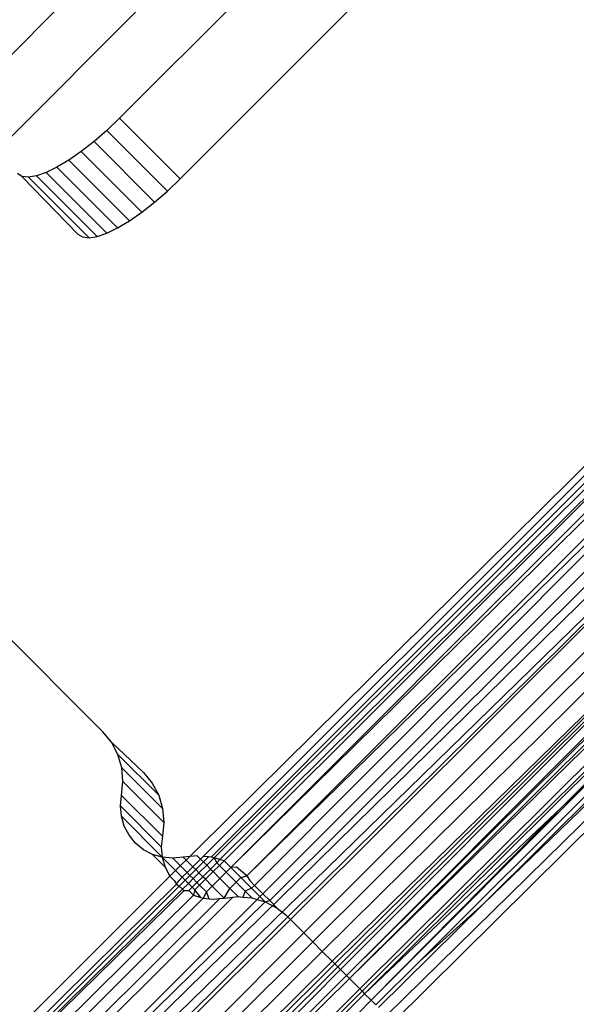
# Model space of a CAD drawing. Extents: x -67 to 61, y -48 to 55.
# Drawn here: x 25 to 26, y -41 to -40 of the extents above; entities that cross this region are included whole.
import ezdxf

# ---------------------------------------------------------------- set-up
doc = ezdxf.new("R2010")
doc.units = 0
doc.header["$MEASUREMENT"] = 0
doc.layers.get('0').update_dxf_attribs({"linetype": 'CONTINUOUS'})

msp = doc.modelspace()

# ---------------------------------------------------------------- linework, layer by layer
for p, q in [((25.64956, -40.18414), (25.39943, -40.43427)), ((25.42101, -40.45585), (25.67098, -40.20589)), ((25.69464, -40.22991), (25.48649, -40.43806)), ((25.51855, -40.47012), (25.7267, -40.26197)), ((25.48649, -40.43806), (25.47982, -40.44442)), ((25.51855, -40.47012), (25.48649, -40.43806)), ((25.47982, -40.44442), (25.47302, -40.45032)), ((25.51188, -40.47648), (25.47982, -40.44442)), ((25.90896, -40.44743), (25.51314, -40.83863)), ((25.53077, -40.82818), (25.91051, -40.449)), ((25.47302, -40.45032), (25.46624, -40.45561)), ((25.47302, -40.45032), (25.50507, -40.48238)), ((25.53492, -40.82855), (25.91235, -40.45087)), ((25.53648, -40.82901), (25.91448, -40.45303)), ((25.45965, -40.46017), (25.45342, -40.46387)), ((25.46624, -40.45561), (25.45965, -40.46017)), ((25.49171, -40.49223), (25.45965, -40.46017)), ((25.46624, -40.45561), (25.49829, -40.48767)), ((25.5396, -40.82992), (25.91728, -40.45587)), ((25.91728, -40.45587), (25.54191, -40.8306)), ((25.92037, -40.459), (25.54641, -40.83297)), ((25.45342, -40.46387), (25.4477, -40.46663)), ((25.45342, -40.46387), (25.48548, -40.49593)), ((25.54641, -40.83297), (25.92346, -40.46214)), ((25.55391, -40.83854), (25.92688, -40.46562)), ((25.43491, -40.46873), (25.43246, -40.4673)), ((25.43833, -40.46909), (25.43491, -40.46873)), ((25.43491, -40.46873), (25.46452, -40.49936)), ((25.44262, -40.46839), (25.43833, -40.46909)), ((25.43833, -40.46909), (25.47039, -40.50115)), ((25.4477, -40.46663), (25.44262, -40.46839)), ((25.44262, -40.46839), (25.47468, -40.50045)), ((25.47976, -40.49869), (25.4477, -40.46663)), ((25.51188, -40.47648), (25.51855, -40.47012)), ((25.55391, -40.83854), (25.93084, -40.46963)), ((25.93084, -40.46963), (25.55787, -40.84352)), ((25.93566, -40.47452), (25.56227, -40.84792)), ((25.50507, -40.48238), (25.51188, -40.47648)), ((25.56594, -40.85159), (25.94011, -40.47904)), ((25.28798, -41.12834), (25.9449, -40.4839)), ((25.49829, -40.48767), (25.50507, -40.48238)), ((25.29464, -41.12834), (25.95031, -40.48939)), ((25.49171, -40.49223), (25.49829, -40.48767)), ((25.95031, -40.48939), (25.5755, -40.86012)), ((25.95031, -40.48939), (25.57691, -40.86153)), ((25.47976, -40.49869), (25.48548, -40.49593)), ((25.48548, -40.49593), (25.49171, -40.49223)), ((25.95672, -40.4959), (25.584, -40.86862)), ((25.46452, -40.49936), (25.46697, -40.50078)), ((25.46697, -40.50078), (25.47039, -40.50115)), ((25.47039, -40.50115), (25.47468, -40.50045)), ((25.47468, -40.50045), (25.47976, -40.49869)), ((25.58876, -40.87338), (25.96248, -40.50175)), ((25.59376, -40.87839), (25.96855, -40.5079)), ((25.59901, -40.88363), (25.97563, -40.51509)), ((25.97563, -40.51509), (25.60039, -40.88501)), ((25.97563, -40.51509), (25.6019, -40.88652)), ((25.97563, -40.51509), (25.60345, -40.88807)), ((25.60648, -40.89111), (25.97904, -40.51855)), ((25.98086, -40.5204), (25.60648, -40.89111)), ((25.98183, -40.52139), (25.60808, -40.89271)), ((25.98473, -40.52433), (25.60808, -40.89271)), ((25.98736, -40.527), (25.61357, -40.89819)), ((25.98986, -40.52954), (25.61487, -40.8995)), ((25.61615, -40.90078), (25.98986, -40.52954)), ((25.6196, -40.90423), (25.98986, -40.52954)), ((25.6196, -40.90423), (25.99179, -40.5315)), ((25.9948, -40.53455), (25.6451, -40.88374)), ((26.00359, -40.54347), (25.62764, -40.91226)), ((26.0017, -40.54155), (25.67894, -40.8533)), ((25.63122, -40.91584), (26.00538, -40.54529)), ((25.61615, -40.90078), (25.89871, -40.63352)), ((25.67894, -40.8533), (25.86127, -40.67221)), ((25.47768, -40.7623), (25.40902, -40.69364)), ((25.48224, -40.7679), (25.47768, -40.7623)), ((25.48562, -40.77431), (25.48224, -40.7679)), ((25.48224, -40.7679), (25.49926, -40.78389)), ((25.5072, -40.79589), (25.48562, -40.77431)), ((25.48767, -40.7813), (25.48562, -40.77431)), ((25.50925, -40.80288), (25.48767, -40.7813)), ((25.48833, -40.78861), (25.48767, -40.7813)), ((25.49926, -40.78389), (25.50383, -40.78948)), ((25.48757, -40.79598), (25.48833, -40.78861)), ((25.50991, -40.8102), (25.48833, -40.78861)), ((25.50383, -40.78948), (25.5072, -40.79589)), ((25.487, -40.80151), (25.48757, -40.79598)), ((25.50915, -40.81757), (25.48757, -40.79598)), ((25.5072, -40.79589), (25.50925, -40.80288)), ((25.50858, -40.82309), (25.487, -40.80151)), ((25.48749, -40.80699), (25.487, -40.80151)), ((25.50925, -40.80288), (25.50991, -40.8102)), ((25.50907, -40.82858), (25.48749, -40.80699)), ((25.48903, -40.81224), (25.48749, -40.80699)), ((25.49156, -40.81704), (25.48903, -40.81224)), ((25.50991, -40.8102), (25.50915, -40.81757)), ((25.49498, -40.82124), (25.49156, -40.81704)), ((25.50915, -40.81757), (25.50858, -40.82309)), ((25.49917, -40.82466), (25.49498, -40.82124)), ((25.50398, -40.82719), (25.49917, -40.82466)), ((25.50858, -40.82309), (25.50907, -40.82858)), ((25.50907, -40.82858), (25.50398, -40.82719)), ((25.50398, -40.82719), (25.51061, -40.83382)), ((25.50907, -40.82858), (25.51061, -40.83382)), ((25.51471, -40.82922), (25.50907, -40.82858)), ((25.51971, -40.83922), (25.50907, -40.82858)), ((25.52024, -40.82865), (25.51471, -40.82922)), ((25.51471, -40.82922), (25.52221, -40.83672)), ((25.52761, -40.82789), (25.52024, -40.82865)), ((25.52024, -40.82865), (25.52526, -40.83368)), ((25.52526, -40.83368), (25.52933, -40.82961)), ((25.52933, -40.82961), (25.52761, -40.82789)), ((25.53077, -40.82818), (25.52933, -40.82961)), ((25.52933, -40.82961), (25.53084, -40.83112)), ((25.53355, -40.82843), (25.53077, -40.82818)), ((25.53084, -40.83112), (25.53355, -40.82843)), ((25.53259, -40.83288), (25.53648, -40.82901)), ((25.53492, -40.82855), (25.53355, -40.82843)), ((25.53648, -40.82901), (25.53492, -40.82855)), ((25.5396, -40.82992), (25.53648, -40.82901)), ((25.53648, -40.82901), (25.53794, -40.83157)), ((25.53794, -40.83157), (25.5396, -40.82992)), ((25.54191, -40.8306), (25.5396, -40.82992)), ((25.51061, -40.83382), (25.51314, -40.83863)), ((25.52221, -40.83672), (25.52526, -40.83368)), ((25.52371, -40.83823), (25.52677, -40.83518)), ((25.52677, -40.83518), (25.52526, -40.83368)), ((25.52677, -40.83518), (25.53084, -40.83112)), ((25.52852, -40.83693), (25.52677, -40.83518)), ((25.52852, -40.83693), (25.53259, -40.83288)), ((25.53052, -40.83894), (25.5346, -40.83489)), ((25.53084, -40.83112), (25.53259, -40.83288)), ((25.53259, -40.83288), (25.5346, -40.83489)), ((25.5346, -40.83489), (25.53794, -40.83157)), ((25.5346, -40.83489), (25.53598, -40.83626)), ((25.53931, -40.83294), (25.53598, -40.83626)), ((25.53794, -40.83157), (25.53931, -40.83294)), ((25.54191, -40.8306), (25.53931, -40.83294)), ((25.53931, -40.83294), (25.54287, -40.8365)), ((25.54534, -40.83403), (25.54191, -40.8306)), ((25.54534, -40.83403), (25.54287, -40.8365)), ((25.54641, -40.83297), (25.54534, -40.83403)), ((25.54832, -40.83397), (25.54534, -40.83403)), ((25.55072, -40.83941), (25.54534, -40.83403)), ((25.55391, -40.83854), (25.54832, -40.83397)), ((25.51314, -40.83863), (25.27623, -41.07515)), ((25.51314, -40.83863), (25.51545, -40.84094)), ((25.51786, -40.84107), (25.51971, -40.83922)), ((25.51971, -40.83922), (25.52221, -40.83672)), ((25.52121, -40.84072), (25.51971, -40.83922)), ((25.52121, -40.84072), (25.52371, -40.83823)), ((25.52371, -40.83823), (25.52221, -40.83672)), ((25.52296, -40.84246), (25.52546, -40.83997)), ((25.52546, -40.83997), (25.52371, -40.83823)), ((25.52546, -40.83997), (25.52852, -40.83693)), ((25.52746, -40.84197), (25.52546, -40.83997)), ((25.52746, -40.84197), (25.53052, -40.83894)), ((25.53052, -40.83894), (25.52852, -40.83693)), ((25.53191, -40.84032), (25.52885, -40.84337)), ((25.53191, -40.84032), (25.53052, -40.83894)), ((25.53598, -40.83626), (25.53191, -40.84032)), ((25.53548, -40.84389), (25.53191, -40.84032)), ((25.53954, -40.83983), (25.53548, -40.84389)), ((25.53598, -40.83626), (25.53954, -40.83983)), ((25.54287, -40.8365), (25.53954, -40.83983)), ((25.5449, -40.84519), (25.53954, -40.83983)), ((25.54824, -40.84187), (25.54287, -40.8365)), ((25.54824, -40.84187), (25.55072, -40.83941)), ((25.55072, -40.83941), (25.55391, -40.83854)), ((25.55635, -40.84504), (25.55072, -40.83941)), ((25.55391, -40.83854), (25.55535, -40.841)), ((25.27909, -41.07728), (25.51657, -40.84282)), ((25.28164, -41.07977), (25.51796, -40.84396)), ((25.28164, -41.07977), (25.51988, -40.84553)), ((25.51545, -40.84094), (25.51657, -40.84282)), ((25.51657, -40.84282), (25.51786, -40.84107)), ((25.51657, -40.84282), (25.51796, -40.84396)), ((25.51796, -40.84396), (25.52121, -40.84072)), ((25.51796, -40.84396), (25.51988, -40.84553)), ((25.51988, -40.84553), (25.52296, -40.84246)), ((25.51988, -40.84553), (25.52076, -40.84625)), ((25.52296, -40.84246), (25.52121, -40.84072)), ((25.52495, -40.84446), (25.52296, -40.84246)), ((25.52309, -40.8463), (25.52495, -40.84446)), ((25.52495, -40.84446), (25.52746, -40.84197)), ((25.52636, -40.84586), (25.52495, -40.84446)), ((25.52885, -40.84337), (25.52636, -40.84586)), ((25.52885, -40.84337), (25.52746, -40.84197)), ((25.53243, -40.84694), (25.52885, -40.84337)), ((25.53548, -40.84389), (25.53243, -40.84694)), ((25.54182, -40.85024), (25.53548, -40.84389)), ((25.54182, -40.85024), (25.5449, -40.84519)), ((25.5449, -40.84519), (25.54824, -40.84187)), ((25.54919, -40.84948), (25.5449, -40.84519)), ((25.54824, -40.84187), (25.55295, -40.84658)), ((25.55635, -40.84504), (25.55295, -40.84658)), ((25.55787, -40.84352), (25.55535, -40.841)), ((25.55787, -40.84352), (25.55635, -40.84504)), ((25.56075, -40.84944), (25.55635, -40.84504)), ((25.55787, -40.84352), (25.56227, -40.84792)), ((25.28164, -41.07977), (25.52076, -40.84625)), ((25.52557, -40.84877), (25.28566, -41.08565)), ((25.54651, -40.84975), (25.28735, -41.10685)), ((25.53081, -40.85031), (25.28804, -41.09241)), ((25.28861, -41.09963), (25.53958, -40.85047)), ((25.52076, -40.84625), (25.52309, -40.8463)), ((25.52557, -40.84877), (25.52309, -40.8463)), ((25.52636, -40.84586), (25.52557, -40.84877)), ((25.52557, -40.84877), (25.52945, -40.84992)), ((25.52945, -40.84992), (25.52636, -40.84586)), ((25.52945, -40.84992), (25.53081, -40.85031)), ((25.53243, -40.84694), (25.53081, -40.85031)), ((25.53081, -40.85031), (25.53384, -40.85059)), ((25.53384, -40.85059), (25.53243, -40.84694)), ((25.53384, -40.85059), (25.5363, -40.85081)), ((25.5363, -40.85081), (25.53958, -40.85047)), ((25.53958, -40.85047), (25.54182, -40.85024)), ((25.54182, -40.85024), (25.54651, -40.84975)), ((25.54651, -40.84975), (25.54919, -40.84948)), ((25.54919, -40.84948), (25.55169, -40.8497)), ((25.55295, -40.84658), (25.55169, -40.8497)), ((25.55169, -40.8497), (25.55651, -40.85013)), ((25.55651, -40.85013), (25.55295, -40.84658)), ((25.55651, -40.85013), (25.55924, -40.85094)), ((25.56075, -40.84944), (25.55924, -40.85094)), ((25.56227, -40.84792), (25.56075, -40.84944)), ((25.5635, -40.85219), (25.56075, -40.84944)), ((25.56227, -40.84792), (25.56594, -40.85159)), ((25.55924, -40.85094), (25.28184, -41.12834)), ((25.28184, -41.12834), (25.5635, -40.85219)), ((25.55924, -40.85094), (25.5635, -40.85219)), ((25.5635, -40.85219), (25.56594, -40.85159)), ((25.5635, -40.85219), (25.56991, -40.85556)), ((25.56594, -40.85159), (25.56991, -40.85556)), ((25.56991, -40.85556), (25.57465, -40.85927)), ((25.67894, -40.8533), (25.62339, -40.90802)), ((25.6451, -40.88374), (25.67894, -40.8533)), ((25.5755, -40.86012), (25.30516, -41.12834)), ((25.57465, -40.85927), (25.5755, -40.86012)), ((25.5755, -40.86012), (25.57691, -40.86153)), ((25.57691, -40.86153), (25.30877, -41.12834)), ((25.57691, -40.86153), (25.584, -40.86862)), ((25.584, -40.86862), (25.32365, -41.12897)), ((25.584, -40.86862), (25.58876, -40.87338)), ((25.33002, -41.13067), (25.58876, -40.87338)), ((25.58876, -40.87338), (25.59376, -40.87839)), ((25.33674, -41.13247), (25.59376, -40.87839)), ((25.59376, -40.87839), (25.59901, -40.88363)), ((25.3438, -41.13436), (25.59901, -40.88363)), ((25.60039, -40.88501), (25.34709, -41.13524)), ((25.6019, -40.88652), (25.35067, -41.1362)), ((25.59901, -40.88363), (25.60039, -40.88501)), ((25.60039, -40.88501), (25.6019, -40.88652)), ((25.6019, -40.88652), (25.60345, -40.88807)), ((25.62209, -40.90671), (25.6451, -40.88374)), ((25.60345, -40.88807), (25.35434, -41.13718)), ((25.35913, -41.13846), (25.60648, -40.89111)), ((25.60345, -40.88807), (25.60648, -40.89111)), ((25.60648, -40.89111), (25.60808, -40.89271)), ((25.60808, -40.89271), (25.35913, -41.13846)), ((25.60808, -40.89271), (25.61357, -40.89819)), ((25.61357, -40.89819), (25.3703, -41.14145)), ((25.61487, -40.8995), (25.3703, -41.14145)), ((25.5376, -40.9788), (25.61615, -40.90078)), ((25.61357, -40.89819), (25.61487, -40.8995)), ((25.61487, -40.8995), (25.61615, -40.90078)), ((25.61615, -40.90078), (25.6196, -40.90423)), ((25.45401, -41.07227), (25.6196, -40.90423)), ((25.6196, -40.90423), (25.62209, -40.90671))]:
    msp.add_line(p, q)

doc.saveas('drawing.dxf')
